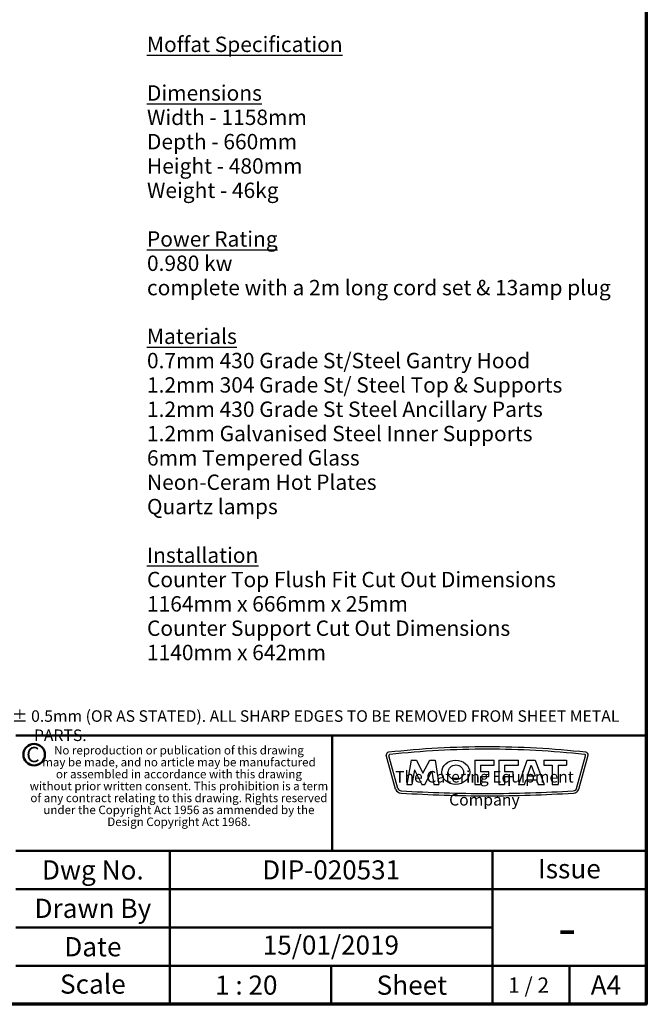
# Model space of a CAD drawing. Units: millimetres. Extents: x 65 to 5840, y 100 to 4100.
# Drawn here: x 4210 to 5840, y 100 to 2664 of the extents above; entities that cross this region are included whole.
import ezdxf
from ezdxf.enums import TextEntityAlignment as Align

# ---------------------------------------------------------------- set-up
doc = ezdxf.new("R2010")
doc.units = ezdxf.units.MM
doc.header["$LTSCALE"] = 20
for name, color, linetype, lineweight in [('Border (ISO)', 7, 'Continuous', 70), ('Symbol (ISO)', 7, 'Continuous', 25), ('Title (ISO)', 7, 'Continuous', 50)]:
    doc.layers.add(name, color=color, linetype=linetype, lineweight=lineweight)
doc.styles.add('Arial', font='arial.ttf')
doc.styles.add('Note Text (ISO)', font='tahoma.ttf')
doc.styles.add('Text Style101', font='tahomabd.ttf')
doc.styles.add('Text Style102', font='tahomabd.ttf')
doc.styles.add('Text Style41', font='tahoma.ttf')
doc.styles.add('Text Style49', font='tahoma.ttf')

# ---------------------------------------------------------------- blocks, each defined once
blk = doc.blocks.new('Borders Default Border')
at = {"layer": 'Border (ISO)', "flags": 128}
blk.add_lwpolyline([(5, 5), (5, 205), (292, 205), (292, 5), (5, 5)], dxfattribs=at)
blk = doc.blocks.new('Title Blocks Moffat2018')
for p, q in [((367.69, 110.15), (366.48, 114.56)), ((367.98, 110.24), (366.81, 114.47)), ((391.23, 110.24), (392.4, 114.47)), ((391.52, 110.15), (392.74, 114.56)), ((369.71, 113.91), (369.15, 110.77)), ((369.68, 113.91), (370.39, 113.91)), ((370.39, 113.91), (371.25, 112.23)), ((371.25, 112.23), (372.14, 113.91)), ((372.14, 113.91), (372.82, 113.91)), ((372.82, 113.91), (373.31, 110.77)), ((377.98, 113.91), (377.98, 110.77)), ((377.98, 113.91), (380.52, 113.91)), ((378.71, 113.27), (378.71, 112.41)), ((378.71, 113.27), (380.52, 113.27)), ((380.52, 113.27), (380.52, 113.91)), ((381.12, 113.91), (383.67, 113.91)), ((381.12, 113.91), (381.12, 110.77)), ((381.86, 113.27), (383.67, 113.27)), ((381.86, 113.27), (381.86, 112.41)), ((383.67, 113.27), (383.67, 113.91)), ((383.71, 110.77), (384.81, 113.91)), ((384.81, 113.91), (385.84, 113.91)), ((384.81, 113.91), (385.84, 113.91)), ((384.84, 111.88), (385.33, 113.27)), ((385.33, 113.27), (385.84, 111.88)), ((385.84, 113.91), (387, 110.77)), ((386.97, 113.91), (389.92, 113.91)), ((386.97, 113.91), (386.97, 113.27)), ((386.97, 113.27), (388.06, 113.27)), ((388.06, 113.27), (388.06, 110.77)), ((388.83, 113.27), (388.83, 110.77)), ((388.83, 113.27), (389.92, 113.27)), ((389.92, 113.91), (389.92, 113.27)), ((370.14, 112.65), (369.81, 110.77)), ((370.14, 112.65), (371.09, 110.77)), ((371.47, 110.77), (372.38, 112.49)), ((372.38, 112.49), (372.65, 110.77)), ((379.81, 112.41), (378.71, 112.41)), ((378.71, 111.78), (378.71, 110.77)), ((378.71, 111.78), (379.81, 111.78)), ((379.81, 111.78), (379.81, 112.41)), ((382.96, 112.41), (381.86, 112.41)), ((381.86, 111.78), (381.86, 110.77)), ((381.86, 111.78), (382.96, 111.78)), ((382.96, 111.78), (382.96, 112.41)), ((384.84, 111.88), (385.84, 111.88)), ((369.15, 110.77), (369.81, 110.77)), ((371.09, 110.77), (371.47, 110.77)), ((372.65, 110.77), (373.31, 110.77)), ((377.98, 110.77), (378.71, 110.77)), ((381.12, 110.77), (381.86, 110.77)), ((383.67, 110.77), (384.45, 110.77)), ((384.45, 110.77), (384.66, 111.36)), ((384.66, 111.36), (386.03, 111.36)), ((386.03, 111.36), (386.25, 110.77)), ((386.25, 110.77), (387, 110.77)), ((388.06, 110.77), (388.83, 110.77))]:
    blk.add_line(p, q)
for centre, radius, start, end in [((379.63, -0.69), 116.34, 90.0127, 96.3431), ((379.58, -0.69), 116.34, 83.6569, 89.9873), ((366.82, 114.6), 0.345, 96.8794, 186.0436), ((366.96, 114.51), 0.15, 96.2782, 195.431), ((379.63, -0.69), 116.04, 90.0128, 96.2782), ((379.58, -0.69), 116.04, 83.7218, 89.9872), ((392.25, 114.51), 0.15, 344.569, 83.7218), ((392.39, 114.6), 0.345, 353.9564, 83.1206), ((368.41, 110.39), 0.454, 199.1846, 269.7442), ((390.8, 110.39), 0.454, 270.2558, 340.8154), ((368.41, 110.39), 0.754, 198.3437, 269.0225), ((379.94, 299.69), 190.41, 266.5235, 269.8986), ((379.94, 299.69), 190.11, 266.5212, 269.8984), ((379.27, 299.69), 190.11, 270.1016, 273.4788), ((379.27, 299.69), 190.41, 270.1014, 273.4765), ((390.8, 110.39), 0.754, 270.9775, 341.6563)]:
    blk.add_arc(centre, radius, start, end)
for centre, major_axis, ratio in [((375.51, 112.34), (1.82, 0), 0.862068), ((375.53, 112.34), (-1, 0), 0.958588)]:
    blk.add_ellipse(centre, major_axis=major_axis, ratio=ratio)
at = {"layer": 'Title (ISO)'}
for p, q in [((318.3, 117.13), (400.3, 117.13)), ((359.44, 117.13), (359.44, 102.13)), ((400.3, 117.13), (400.3, 82.13)), ((318.3, 102.13), (400.3, 102.13)), ((338.3, 102.13), (338.3, 82.13)), ((380.3, 102.13), (380.3, 82.13)), ((318.3, 97.13), (400.3, 97.13)), ((318.3, 92.13), (380.3, 92.13)), ((318.3, 87.13), (400.3, 87.13)), ((359.3, 87.13), (359.3, 82.13)), ((390.3, 87.13), (390.3, 82.13)), ((318.3, 82.13), (400.3, 82.13))]:
    blk.add_line(p, q, dxfattribs=at)
blk.add_circle((320.66, 114.64), 1.4, dxfattribs=at)
at = {"insert": (379.24, 110.26), "char_height": 1.5, "width": 146.0653, "attachment_point": 5, "line_spacing_factor": 1.199123, "style": 'Arial'}
blk.add_mtext('\\fTraditional Arabic|b0|i0;\\H1.5000;The Catering Equipment\\PCompany ', dxfattribs=at)
at = {"layer": 'Title (ISO)', "style": 'Note Text (ISO)'}
for s, rotation, p in [('Dwg No.', 0.0055, (328.3, 99.63)), ('Date', 0, (328.3, 89.63))]:
    blk.add_text(s, height=2.5, rotation=rotation, dxfattribs=at).set_placement(p, align=Align.MIDDLE_CENTER)
blk.add_text('Issue', height=2.5, dxfattribs=at).set_placement((390.3, 101.03), align=Align.TOP_CENTER)
at = {"layer": 'Title (ISO)'}
for s, height, style, p in [('Sheet', 2.5, 'Note Text (ISO)', (369.8, 84.63)), ('1 / 2 ', 2, 'Text Style41', (385.3, 84.63))]:
    blk.add_text(s, height=height, dxfattribs=dict(at, style=style)).set_placement(p, align=Align.MIDDLE_CENTER)
at = {"layer": 'Title (ISO)', "attachment_point": 5, "style": 'Note Text (ISO)'}
for s, insert, char_height, width in [('\\fTahoma|b0|i0;\\H1.5000;ALL DIMENSIONS IN (mm), TOLERANCE = LINEAR ± 0.5mm, ANGULAR ± 0.5mm (OR AS STATED). ALL SHARP EDGES TO BE REMOVED FROM SHEET METAL PARTS.', (324.06, 118.41), 1.5, 152.5749), ('\\fTahoma|b0|i0;\\H2.4855;DIP-020531', (359.3, 99.63), 2.4855, 42), ('\\fTahoma|b0|i0;Drawn By', (328.3, 94.63), 2.5, 19.9269)]:
    blk.add_mtext(s, dxfattribs=dict(at, insert=insert, char_height=char_height, width=width))
at = {"layer": 'Title (ISO)', "insert": (319.63, 115.65), "char_height": 2, "attachment_point": 1, "style": 'Note Text (ISO)'}
blk.add_mtext('\\fTahoma|b0|i0;\\H2.0000;C', dxfattribs=at)
at = {"layer": 'Title (ISO)', "insert": (339.5, 115.76), "char_height": 1.1, "attachment_point": 2, "line_spacing_factor": 0.846758, "style": 'Note Text (ISO)'}
blk.add_mtext('\\fTahoma|b0|i0;\\H1.1000;No reproduction or publication of this drawing\\P\\fTahoma|b0|i0;\\H1.1000;may be made, and no article may be manufactured\\P\\fTahoma|b0|i0;\\H1.1000;or assembled in accordance with this drawing \\P\\fTahoma|b0|i0;\\H1.1000;without prior written consent. This prohibition is a term\\P\\fTahoma|b0|i0;\\H1.1000;of any contract relating to this drawing. Rights reserved\\P\\fTahoma|b0|i0;\\H1.1000;under the Copyright Act 1956 as ammended by the \\P\\fTahoma|b0|i0;\\H1.1000;Design Copyright Act 1968.\\P', dxfattribs=at)
at = {"layer": 'Title (ISO)', "insert": (328.3, 86.02), "char_height": 2.5, "width": 9.432, "attachment_point": 2, "rotation": 0.0054, "style": 'Note Text (ISO)'}
blk.add_mtext('Scale', dxfattribs=at)
at = {"layer": 'Title (ISO)'}
for tag, p, height, style in [('PROJECT_001', (180.07, 113.5), 2.49, 'Text Style49'), ('TITLE_001', (187.54, 108.51), 2.49, 'Text Style49'), ('REVISION_NUMBER_001', (388.82, 89.63), 5, 'Text Style102'), ('CREATION_DATE_001', (350.41, 88.61), 2.49, 'Text Style49'), ('Sheet_Size_001', (393.06, 83.39), 2.5, 'Text Style101')]:
    blk.add_attdef(tag, p, '', height=height, dxfattribs=dict(at, style=style))
at = {"layer": 'Title (ISO)', "style": 'Text Style49'}
for tag, p in [('Product_No', (287.62, 116.3)), ('SMStyle', (165.89, 106.04)), ('Thickness', (230.11, 106.04)), ('Legacy', (165.89, 101.04)), ('Quote', (288.25, 100.87))]:
    blk.add_attdef(tag, text='', height=2.49, dxfattribs=at).set_placement(p, align=Align.TOP_CENTER)
for tag, p, rotation in [('SO_001', (285.3, 93.27), 359.9934), ('Initial_View_Scale_001', (344.21, 83.39), 0.0058)]:
    blk.add_attdef(tag, p, '', height=2.49, rotation=rotation, dxfattribs=at)

msp = doc.modelspace()

# ---------------------------------------------------------------- block references
at = {"xscale": 20, "yscale": 20, "zscale": 20}
msp.add_blockref('Borders Default Border', (0, 0), dxfattribs=at)
ref = msp.add_blockref('Title Blocks Moffat2018', (-2166.02, -1542.68), dxfattribs=dict(xscale=20, yscale=20, zscale=20))
ref.add_attrib('REVISION_NUMBER_001', '-', (5610.35, 250), dxfattribs={"layer": 'Title (ISO)', "height": 100, "style": 'Text Style102'})
ref.add_attrib('Sheet_Size_001', 'A4', (5695.27, 125.07), dxfattribs={"layer": 'Title (ISO)', "height": 50, "style": 'Text Style101'})
ref.add_attrib('Initial_View_Scale_001', '1 : 20', (4718.18, 125.17), dxfattribs={"layer": 'Title (ISO)', "height": 49.71, "rotation": 0.00585, "style": 'Text Style49'})
ref.add_attrib('CREATION_DATE_001', '15/01/2019', (4842.21, 229.43), dxfattribs={"layer": 'Title (ISO)', "height": 49.71, "style": 'Text Style49'})

# ---------------------------------------------------------------- texts
at = {"layer": 'Symbol (ISO)', "insert": (4540.77, 1807.74), "char_height": 40, "width": 2833.5618, "attachment_point": 4, "line_spacing_factor": 0.949889, "style": 'Note Text (ISO)'}
msp.add_mtext('{\\fTahoma|b1|i0;\\H40.0000;\\LMoffat Specification \\P\\fTahoma|b1|i0;\\H40.0000;\\L\\P\\l\\fTahoma|b0|i0;\\H40.0000;\\LDimensions\\l\\fTahoma|b0|i0;\\H40.0000;\\P\\fTahoma|b0|i0;\\H40.0000;Width - 1158mm\\P\\fTahoma|b0|i0;\\H40.0000;Depth - 660mm\\P\\fTahoma|b0|i0;\\H40.0000;Height - 480mm\\P\\fTahoma|b0|i0;\\H40.0000;Weight - 46kg\\P\\fTahoma|b1|i0;\\H40.0000;\\L\\P\\l\\fTahoma|b0|i0;\\H40.0000;\\LPower Rating\\P\\l\\fTahoma|b0|i0;\\H40.0000;0.980 kw\\P\\fTahoma|b0|i0;\\H40.0000;complete with a 2m long cord set & 13amp plug\\fTahoma|b1|i0;\\H40.0000;\\L\\P\\fTahoma|b1|i0;\\H40.0000;\\L\\P\\l\\fTahoma|b0|i0;\\H40.0000;\\LMaterials\\l\\fTahoma|b0|i0;\\H40.0000;\\P\\fTahoma|b0|i0;\\H40.0000;0.7mm 430 Grade St/Steel Gantry Hood\\P\\fTahoma|b0|i0;\\H40.0000;1.2mm 304 Grade St/ Steel Top & Supports\\P\\fTahoma|b0|i0;\\H40.0000;1.2mm 430 Grade St Steel Ancillary Parts\\P\\fTahoma|b0|i0;\\H40.0000;1.2mm Galvanised Steel Inner Supports\\P\\fTahoma|b0|i0;\\H40.0000;6mm Tempered Glass\\P\\fTahoma|b0|i0;\\H40.0000;Neon-Ceram Hot Plates\\P\\fTahoma|b0|i0;\\H40.0000;Quartz lamps\\P\\fTahoma|b0|i0;\\H40.0000;\\P\\fTahoma|b0|i0;\\H40.0000;\\LInstallation\\P\\l\\fTahoma|b0|i0;\\H40.0000;Counter Top Flush Fit Cut Out Dimensions\\P\\fTahoma|b0|i0;\\H40.0000;1164mm x 666mm x 25mm\\P\\fTahoma|b0|i0;\\H40.0000;Counter Support Cut Out Dimensions\\P\\fTahoma|b0|i0;\\H40.0000;1140mm x 642mm\\P}', dxfattribs=at)

doc.saveas('drawing.dxf')
